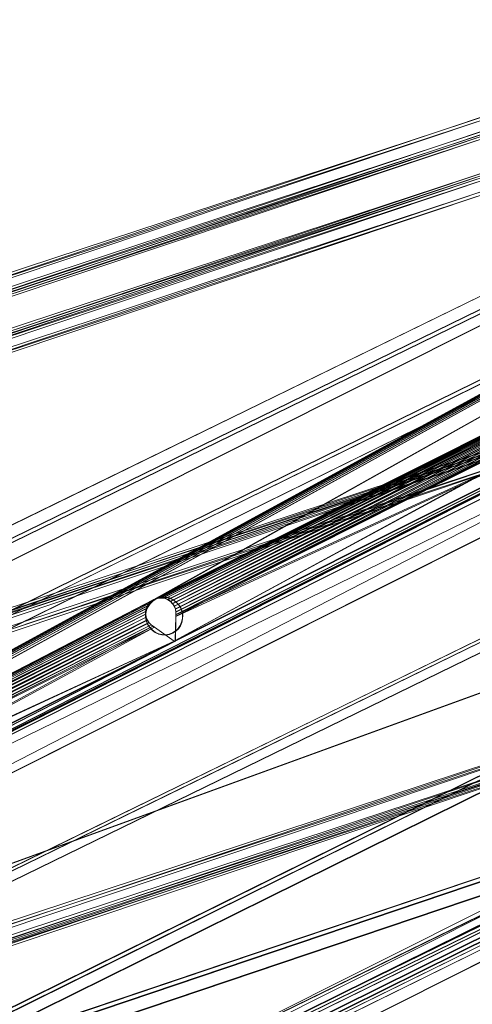
# Model space of a CAD drawing. Units: millimetres. Extents: x 203259 to 212850, y -15362 to -3098.
# Drawn here: x 207260 to 207379, y -8066 to -7807 of the extents above; entities that cross this region are included whole.
import ezdxf

# ---------------------------------------------------------------- set-up
doc = ezdxf.new("R2010")
doc.units = ezdxf.units.MM
for name, pattern in [('K5LT32776', [0]), ('K5LT32777', [0]), ('K5LT32781', [0]), ('K5LT32782', [0])]:
    doc.linetypes.add(name, pattern=pattern)
doc.layers.get('0').update_dxf_attribs({"true_color": 0x5890e1})
doc.layers.add('Горка приставная нерж_открытого типа_h1500', color=7, linetype='Continuous', true_color=0xd8d8d8)

# ---------------------------------------------------------------- blocks, each defined once
blk = doc.blocks.new('U19')
at = {"color": 41, "linetype": 'K5LT32776', "lineweight": 18, "true_color": 0xe4d699}
for p, q in [((206880.98, -8201.18), (207992.97, -7826.22)), ((207993.03, -7826.36), (206881.04, -8201.32)), ((206881.33, -8202.26), (207993.32, -7827.3)), ((207993.39, -7827.45), (206881.4, -8202.41)), ((206882.4, -8205.53), (207994.39, -7830.57)), ((207994.46, -7830.72), (206882.48, -8205.68))]:
    blk.add_line(p, q, dxfattribs=at)
blk = doc.blocks.new('U18')
blk.add_blockref('U19', (0, 0))
blk = doc.blocks.new('U27')
at = {"color": 41, "linetype": 'K5LT32776', "lineweight": 18, "true_color": 0xe4d699}
for p, q in [((206880.98, -8201.18), (207992.96, -7826.22)), ((207993.03, -7826.36), (206881.04, -8201.32)), ((206881.33, -8202.26), (207993.32, -7827.3)), ((207993.39, -7827.45), (206881.4, -8202.41)), ((206882.4, -8205.53), (207994.39, -7830.56)), ((207994.46, -7830.72), (206882.48, -8205.68))]:
    blk.add_line(p, q, dxfattribs=at)
blk = doc.blocks.new('U26')
blk.add_blockref('U27', (0, 0))
blk = doc.blocks.new('U93')
at = {"color": 41, "linetype": 'K5LT32776', "lineweight": 18, "true_color": 0xe4d699}
for p, q in [((206991.17, -8051.72), (207827.27, -7771.89)), ((207827.43, -7772.51), (206991.33, -8052.34)), ((206991.51, -8052.79), (207827.61, -7772.96)), ((207827.8, -7773.69), (206991.7, -8053.52)), ((206992.56, -8056.14), (207828.66, -7776.31)), ((207828.87, -7777.09), (206992.77, -8056.92))]:
    blk.add_line(p, q, dxfattribs=at)
blk = doc.blocks.new('U92')
blk.add_blockref('U93', (0, 0))
blk = doc.blocks.new('U105')
at = {"color": 41, "linetype": 'K5LT32776', "lineweight": 18, "true_color": 0xe4d699}
for p, q in [((207798.58, -7693.31), (206962.48, -7973.14)), ((206962.69, -7973.91), (207798.79, -7694.09)), ((207799.65, -7696.7), (206963.55, -7976.53)), ((206963.74, -7977.27), (207799.84, -7697.44)), ((207800.02, -7697.89), (206963.92, -7977.72)), ((206964.08, -7978.33), (207800.18, -7698.5))]:
    blk.add_line(p, q, dxfattribs=at)
blk = doc.blocks.new('U104')
blk.add_blockref('U105', (0, 0))
blk = doc.blocks.new('U107')
at = {"color": 41, "linetype": 'K5LT32776', "lineweight": 18, "true_color": 0xe4d699}
for p, q in [((206969.23, -7985.61), (207805.33, -7705.78)), ((207805.5, -7706.39), (206969.4, -7986.22)), ((206969.57, -7986.67), (207805.67, -7706.84)), ((207805.86, -7707.58), (206969.77, -7987.41)), ((206970.62, -7990.02), (207806.72, -7710.19)), ((207806.93, -7710.97), (206970.83, -7990.8)), ((207849.61, -7846.83), (207013.52, -8126.66)), ((207013.72, -8127.43), (207849.82, -7847.61)), ((207850.68, -7850.22), (207014.58, -8130.05)), ((207014.77, -8130.79), (207850.87, -7850.96)), ((207851.05, -7851.41), (207014.95, -8131.24)), ((207015.11, -8131.85), (207851.21, -7852.02))]:
    blk.add_line(p, q, dxfattribs=at)
blk = doc.blocks.new('U106')
blk.add_blockref('U107', (0, 0))
blk = doc.blocks.new('U113')
at = {"color": 41, "linetype": 'K5LT32776', "lineweight": 18, "true_color": 0xe4d699}
for p, q in [((207826.34, -7774.32), (206988.97, -8050.33)), ((206989.21, -8050.92), (207826.58, -7774.91)), ((207826.71, -7775.38), (206989.34, -8051.38)), ((206989.62, -8052.09), (207826.99, -7776.08)), ((207827.87, -7778.69), (206990.5, -8054.7)), ((206990.8, -8055.45), (207828.17, -7779.44))]:
    blk.add_line(p, q, dxfattribs=at)
blk = doc.blocks.new('U112')
blk.add_blockref('U113', (0, 0))
blk = doc.blocks.new('U125')
at = {"color": 41, "linetype": 'K5LT32776', "lineweight": 18, "true_color": 0xe4d699}
for p, q in [((206964.92, -7970.22), (207802.29, -7694.22)), ((207802.59, -7694.96), (206965.22, -7970.97)), ((206966.1, -7973.58), (207803.47, -7697.57)), ((207803.75, -7698.28), (206966.39, -7974.28)), ((206966.51, -7974.75), (207803.88, -7698.74)), ((207804.12, -7699.33), (206966.75, -7975.34))]:
    blk.add_line(p, q, dxfattribs=at)
blk = doc.blocks.new('U124')
blk.add_blockref('U125', (0, 0))
blk = doc.blocks.new('U127')
at = {"color": 41, "linetype": 'K5LT32776', "lineweight": 18, "true_color": 0xe4d699}
for p, q in [((207804.35, -7708.23), (206966.98, -7984.23)), ((206967.22, -7984.83), (207804.59, -7708.82)), ((207804.72, -7709.28), (206967.35, -7985.29)), ((206967.64, -7985.99), (207805, -7709.99)), ((207805.88, -7712.6), (206968.51, -7988.61)), ((206968.81, -7989.35), (207806.18, -7713.34)), ((207015.89, -8123.75), (207853.26, -7847.74)), ((207853.56, -7848.49), (207016.19, -8124.49)), ((207017.07, -8127.1), (207854.44, -7851.1)), ((207854.72, -7851.8), (207017.35, -8127.81)), ((207017.48, -8128.27), (207854.85, -7852.27)), ((207855.09, -7852.86), (207017.72, -8128.87))]:
    blk.add_line(p, q, dxfattribs=at)
blk = doc.blocks.new('U126')
blk.add_blockref('U127', (0, 0))
blk = doc.blocks.new('U149')
at = {"color": 41, "linetype": 'K5LT32776', "lineweight": 18, "true_color": 0xe4d699}
for p, q in [((207017.63, -8147.27), (207959.96, -7687.62)), ((207960.03, -7687.51), (207017.71, -8147.16)), ((207017.98, -8148.01), (207960.3, -7688.36)), ((207960.39, -7688.23), (207018.07, -8147.88)), ((207019.05, -8150.21), (207961.37, -7690.55)), ((207961.47, -7690.42), (207019.15, -8150.07)), ((207988.62, -7746.33), (207046.3, -8205.98)), ((207046.4, -8205.85), (207988.72, -7746.19)), ((207989.7, -7748.52), (207047.38, -8208.17)), ((207047.47, -8208.04), (207989.79, -7748.39)), ((207990.06, -7749.24), (207047.74, -8208.89)), ((207047.81, -8208.78), (207990.14, -7749.13))]:
    blk.add_line(p, q, dxfattribs=at)
blk = doc.blocks.new('U148')
blk.add_blockref('U149', (0, 0))
blk = doc.blocks.new('U159')
at = {"color": 41, "linetype": 'K5LT32776', "lineweight": 18, "true_color": 0xe4d699}
for p, q in [((206873.26, -8127.84), (208012.22, -7571.89)), ((208012.63, -7571.63), (206873.67, -8127.58)), ((206874.67, -8130.61), (208013.63, -7574.66)), ((208014.02, -7574.42), (206875.06, -8130.36)), ((206875.17, -8131.52), (208014.13, -7575.57)), ((208014.46, -7575.36), (206875.5, -8131.31))]:
    blk.add_line(p, q, dxfattribs=at)
blk = doc.blocks.new('U158')
blk.add_blockref('U159', (0, 0))
blk = doc.blocks.new('U161')
at = {"color": 41, "linetype": 'K5LT32776', "lineweight": 18, "true_color": 0xe4d699}
for p, q in [((206882.04, -8146.98), (208018.99, -7588.48)), ((208018.98, -7588.52), (206882.04, -8147.02)), ((208019.45, -7589.45), (206882.5, -8147.96)), ((206882.51, -8147.91), (208019.45, -7589.4)), ((206883.91, -8150.68), (208020.86, -7592.18)), ((208020.86, -7592.23), (206883.91, -8150.74)), ((208077.8, -7704.77), (206940.85, -8263.28)), ((206940.85, -8263.33), (208077.79, -7704.83)), ((206942.25, -8266.11), (208079.2, -7707.6)), ((208079.2, -7707.55), (206942.26, -8266.06)), ((208079.67, -7708.49), (206942.72, -8266.99)), ((206942.72, -8267.03), (208079.67, -7708.53))]:
    blk.add_line(p, q, dxfattribs=at)
blk = doc.blocks.new('U160')
blk.add_blockref('U161', (0, 0))
blk = doc.blocks.new('U167')
at = {"color": 41, "linetype": 'K5LT32776', "lineweight": 18, "true_color": 0xe4d699}
for p, q in [((207032.79, -8178), (207972.62, -7713.26)), ((207972.7, -7713.37), (207032.87, -8178.11)), ((207033.23, -8178.9), (207973.06, -7714.16)), ((207973.14, -7714.28), (207033.31, -8179.02)), ((207034.55, -8181.62), (207974.38, -7716.88)), ((207974.46, -7717.01), (207034.63, -8181.75)), ((207987.95, -7744.9), (207048.12, -8209.64)), ((207048.2, -8209.76), (207988.03, -7745.02)), ((207989.27, -7747.62), (207049.44, -8212.36)), ((207049.52, -8212.48), (207989.35, -7747.74)), ((207989.71, -7748.54), (207049.88, -8213.28)), ((207049.96, -8213.39), (207989.79, -7748.65))]:
    blk.add_line(p, q, dxfattribs=at)
blk = doc.blocks.new('U166')
blk.add_blockref('U167', (0, 0))
blk = doc.blocks.new('U525')
at = {"color": 136, "linetype": 'K5LT32777', "lineweight": 18, "true_color": 0x068771}
for p, q in [((207293.45, -7961.51), (207293.08, -7962.39)), ((207293.99, -7960.72), (207293.45, -7961.51)), ((207293.52, -7961.61), (207293.45, -7961.51)), ((207294.06, -7960.82), (207293.52, -7961.61)), ((207294.67, -7960.06), (207293.99, -7960.72)), ((207294.06, -7960.82), (207293.99, -7960.72)), ((207294.74, -7960.16), (207294.06, -7960.82)), ((207295.47, -7959.56), (207294.67, -7960.06)), ((207294.74, -7960.16), (207294.67, -7960.06)), ((207295.54, -7959.65), (207294.74, -7960.16)), ((207296.36, -7959.22), (207295.47, -7959.56)), ((207295.54, -7959.65), (207295.47, -7959.56)), ((207296.42, -7959.31), (207295.54, -7959.65)), ((207297.3, -7959.07), (207296.36, -7959.22)), ((207296.42, -7959.31), (207296.36, -7959.22)), ((207297.36, -7959.16), (207296.42, -7959.31)), ((207297.36, -7959.16), (207297.3, -7959.07)), ((207298.25, -7959.11), (207297.3, -7959.07)), ((207298.31, -7959.2), (207297.36, -7959.16)), ((207298.31, -7959.2), (207298.25, -7959.11)), ((207299.18, -7959.33), (207298.25, -7959.11)), ((207299.25, -7959.43), (207298.31, -7959.2)), ((207299.25, -7959.43), (207299.18, -7959.33)), ((207300.06, -7959.74), (207299.18, -7959.33)), ((207300.12, -7959.84), (207299.25, -7959.43)), ((207300.12, -7959.84), (207300.06, -7959.74)), ((207300.84, -7960.31), (207300.06, -7959.74)), ((207300.91, -7960.41), (207300.12, -7959.84)), ((207300.91, -7960.41), (207300.84, -7960.31)), ((207301.51, -7961.03), (207300.84, -7960.31)), ((207301.58, -7961.12), (207300.91, -7960.41)), ((207301.58, -7961.12), (207301.51, -7961.03)), ((207302.03, -7961.86), (207301.51, -7961.03)), ((207302.1, -7961.95), (207301.58, -7961.12)), ((207292.88, -7963.34), (207292.87, -7964.31)), ((207293.08, -7962.39), (207292.88, -7963.34)), ((207292.94, -7963.44), (207292.88, -7963.34)), ((207292.94, -7963.44), (207292.93, -7964.41)), ((207293.14, -7962.49), (207292.94, -7963.44)), ((207293.14, -7962.49), (207293.08, -7962.39)), ((207293.52, -7961.61), (207293.14, -7962.49)), ((207302.1, -7961.95), (207302.03, -7961.86)), ((207302.38, -7962.77), (207302.03, -7961.86)), ((207302.45, -7962.87), (207302.1, -7961.95)), ((207302.45, -7962.87), (207302.38, -7962.77)), ((207302.56, -7963.73), (207302.38, -7962.77)), ((207302.62, -7963.83), (207302.45, -7962.87)), ((207302.55, -7964.71), (207302.56, -7963.73)), ((207302.62, -7963.83), (207302.56, -7963.73)), ((207302.61, -7964.8), (207302.62, -7963.83)), ((207292.93, -7964.41), (207292.87, -7964.31)), ((207292.87, -7964.31), (207293.04, -7965.28)), ((207292.93, -7964.41), (207293.11, -7965.37)), ((207293.11, -7965.37), (207293.04, -7965.28)), ((207293.4, -7966.19), (207293.04, -7965.28)), ((207293.46, -7966.28), (207293.11, -7965.37)), ((207293.4, -7966.19), (207293.92, -7967.02)), ((207293.46, -7966.28), (207293.4, -7966.19)), ((207293.46, -7966.28), (207293.98, -7967.11)), ((207301.44, -7967.32), (207301.97, -7966.54)), ((207301.5, -7967.42), (207302.04, -7966.63)), ((207301.97, -7966.54), (207302.35, -7965.65)), ((207302.04, -7966.63), (207301.97, -7966.54)), ((207302.04, -7966.63), (207302.42, -7965.75)), ((207302.35, -7965.65), (207302.55, -7964.71)), ((207302.42, -7965.75), (207302.35, -7965.65)), ((207302.42, -7965.75), (207302.61, -7964.8)), ((207302.61, -7964.8), (207302.55, -7964.71)), ((207293.98, -7967.11), (207293.92, -7967.02)), ((207293.92, -7967.02), (207294.58, -7967.73)), ((207293.98, -7967.11), (207294.65, -7967.83)), ((207294.65, -7967.83), (207294.58, -7967.73)), ((207294.58, -7967.73), (207295.37, -7968.31)), ((207294.65, -7967.83), (207295.43, -7968.4)), ((207295.43, -7968.4), (207295.37, -7968.31)), ((207295.37, -7968.31), (207296.24, -7968.71)), ((207295.43, -7968.4), (207296.31, -7968.81)), ((207296.31, -7968.81), (207296.24, -7968.71)), ((207296.24, -7968.71), (207297.18, -7968.94)), ((207296.31, -7968.81), (207297.24, -7969.04)), ((207297.24, -7969.04), (207297.18, -7968.94)), ((207297.18, -7968.94), (207298.13, -7968.98)), ((207297.24, -7969.04), (207298.2, -7969.08)), ((207298.13, -7968.98), (207299.07, -7968.83)), ((207298.2, -7969.08), (207298.13, -7968.98)), ((207298.2, -7969.08), (207299.13, -7968.92)), ((207299.07, -7968.83), (207299.95, -7968.49)), ((207299.13, -7968.92), (207299.07, -7968.83)), ((207299.13, -7968.92), (207300.02, -7968.59)), ((207299.95, -7968.49), (207300.75, -7967.98)), ((207300.02, -7968.59), (207299.95, -7968.49)), ((207300.02, -7968.59), (207300.82, -7968.08)), ((207300.75, -7967.98), (207301.44, -7967.32)), ((207300.82, -7968.08), (207300.75, -7967.98)), ((207300.82, -7968.08), (207301.5, -7967.42)), ((207301.5, -7967.42), (207301.44, -7967.32))]:
    blk.add_line(p, q, dxfattribs=at)
blk = doc.blocks.new('U524')
blk.add_blockref('U525', (0, 0))
blk = doc.blocks.new('U544')
at = {"layer": 'Горка приставная нерж_открытого типа_h1500', "color": 53, "linetype": 'K5LT32782', "lineweight": 18, "true_color": 0xc6e157}
for p, q in [((207605.45, -7930.59), (207286.48, -8090.36)), ((207412.69, -8025.61), (207285.88, -8089.12))]:
    blk.add_line(p, q, dxfattribs=at)
blk = doc.blocks.new('U547')
at = {"layer": 'Горка приставная нерж_открытого типа_h1500', "color": 254, "linetype": 'K5LT32781', "lineweight": 18, "true_color": 0xd8d8d8}
for p, q in [((207106.55, -8025.14), (207784.06, -7685.79)), ((207106.55, -8025.14), (207784.06, -7685.79)), ((207784.09, -7685.84), (207106.55, -8025.14)), ((207784.09, -7685.84), (207106.58, -8025.19)), ((207784.09, -7685.84), (207106.58, -8025.19)), ((207784.06, -7685.79), (207133.19, -8040.78)), ((207784.09, -7685.84), (207133.22, -8040.83)), ((207784.06, -7685.79), (207133.94, -8040.49)), ((207784.09, -7685.84), (207133.97, -8040.54)), ((207784.06, -7685.79), (207134.7, -8040.36)), ((207784.09, -7685.84), (207134.73, -8040.4)), ((207784.06, -7685.79), (207135.44, -8040.37)), ((207784.09, -7685.84), (207135.47, -8040.42)), ((207784.06, -7685.79), (207136.14, -8040.51)), ((207784.09, -7685.84), (207136.17, -8040.56)), ((207784.06, -7685.79), (207136.86, -8040.81)), ((207784.09, -7685.84), (207136.89, -8040.85)), ((207137.53, -8041.25), (207784.06, -7685.79)), ((207784.09, -7685.84), (207137.56, -8041.3)), ((207784.06, -7685.79), (207295.05, -7959.72)), ((207784.09, -7685.84), (207295.08, -7959.76)), ((207784.06, -7685.79), (207295.8, -7959.43)), ((207080.97, -8083.55), (207846.16, -7700.29)), ((207084.3, -8092.03), (207846.16, -7700.29)), ((207846.19, -7700.34), (207081, -8083.6)), ((207084.3, -8092.03), (207850.95, -7708.03)), ((207850.98, -7708.08), (207081, -8083.6)), ((207850.98, -7708.08), (207084.33, -8092.08)), ((207080.97, -8083.55), (207785.89, -7727.46)), ((207080.97, -8083.55), (207786.11, -7727.47)), ((207080.97, -8083.55), (207785.92, -7727.48)), ((207080.97, -8083.55), (207786.08, -7727.49)), ((207080.97, -8083.55), (207785.95, -7727.49)), ((207080.97, -8083.55), (207786.03, -7727.5)), ((207080.97, -8083.55), (207786, -7727.5)), ((207081, -8083.6), (207785.92, -7727.51)), ((207081, -8083.6), (207786.14, -7727.52)), ((207081, -8083.6), (207786.11, -7727.53)), ((207081, -8083.6), (207785.95, -7727.53)), ((207081, -8083.6), (207786.06, -7727.54)), ((207081, -8083.6), (207786.03, -7727.54)), ((207081, -8083.6), (207785.98, -7727.54)), ((207084.3, -8092.03), (207895.59, -7797.16)), ((207895.62, -7797.2), (207084.33, -8092.08)), ((207128.92, -8181.16), (207895.59, -7797.16)), ((207128.92, -8181.16), (207895.59, -7797.16)), ((207128.92, -8181.16), (207895.62, -7797.2)), ((207895.62, -7797.2), (207128.95, -8181.2)), ((207128.95, -8181.2), (207895.62, -7797.2)), ((207080.97, -8083.55), (207624.27, -7808.53)), ((207080.97, -8083.55), (207624.23, -7808.55)), ((207081, -8083.6), (207624.3, -7808.58)), ((207081, -8083.6), (207624.27, -7808.6)), ((207456.92, -7878.7), (207295.08, -7959.76)), ((207295.8, -7959.43), (207456.89, -7878.65)), ((207456.92, -7878.7), (207295.83, -7959.47)), ((207295.8, -7959.43), (207456.2, -7879.1)), ((207456.23, -7879.14), (207295.83, -7959.47)), ((207296.55, -7959.29), (207456.2, -7879.1)), ((207296.55, -7959.29), (207455.61, -7879.68)), ((207456.23, -7879.14), (207296.58, -7959.34)), ((207455.64, -7879.72), (207296.58, -7959.34)), ((207297.28, -7959.31), (207455.61, -7879.68)), ((207297.28, -7959.31), (207455.17, -7880.35)), ((207455.64, -7879.72), (207297.31, -7959.35)), ((207455.2, -7880.39), (207297.31, -7959.35)), ((207298, -7959.45), (207455.17, -7880.35)), ((207298, -7959.45), (207454.88, -7881.06)), ((207455.2, -7880.39), (207298.03, -7959.5)), ((207454.91, -7881.11), (207298.03, -7959.5)), ((207298.7, -7959.74), (207454.88, -7881.06)), ((207454.91, -7881.11), (207298.73, -7959.79)), ((207298.7, -7959.74), (207454.73, -7881.78)), ((207454.77, -7881.82), (207298.73, -7959.79)), ((207299.38, -7960.19), (207454.73, -7881.78)), ((207299.38, -7960.19), (207454.72, -7882.51)), ((207454.77, -7881.82), (207299.41, -7960.23)), ((207454.75, -7882.55), (207299.41, -7960.23)), ((207299.95, -7960.77), (207454.72, -7882.51)), ((207299.95, -7960.77), (207454.86, -7883.27)), ((207454.75, -7882.55), (207299.98, -7960.82)), ((207454.89, -7883.31), (207299.98, -7960.82)), ((207300.41, -7961.46), (207454.86, -7883.27)), ((207454.89, -7883.31), (207300.44, -7961.5)), ((207300.41, -7961.46), (207455.14, -7884.02)), ((207300.44, -7961.5), (207455.17, -7884.06)), ((207456.67, -7885.64), (207300.67, -7970.5)), ((207457.03, -7885.88), (207300.67, -7970.5)), ((207455.14, -7884.02), (207300.69, -7962.21)), ((207455.59, -7884.71), (207300.69, -7962.21)), ((207300.72, -7962.25), (207455.17, -7884.06)), ((207300.72, -7962.25), (207455.62, -7884.75)), ((207456.67, -7885.64), (207300.78, -7964.14)), ((207456.17, -7885.29), (207300.81, -7963.7)), ((207456.67, -7885.64), (207300.81, -7963.7)), ((207455.59, -7884.71), (207300.83, -7962.97)), ((207456.17, -7885.29), (207300.83, -7962.97)), ((207300.84, -7963.74), (207456.2, -7885.33)), ((207300.84, -7963.74), (207456.7, -7885.68)), ((207300.84, -7963.74), (207457.06, -7885.93)), ((207300.86, -7963.02), (207455.62, -7884.75)), ((207300.86, -7963.02), (207456.2, -7885.33)), ((207080.97, -8083.55), (207462.42, -7889.6)), ((207080.97, -8083.55), (207462.39, -7889.62)), ((207081, -8083.6), (207462.45, -7889.64)), ((207081, -8083.6), (207462.42, -7889.66)), ((207462.39, -7889.62), (207300.58, -7970.66)), ((207462.39, -7889.62), (207300.61, -7970.64)), ((207462.34, -7889.63), (207300.61, -7970.64)), ((207300.61, -7970.71), (207462.42, -7889.66)), ((207462.31, -7889.63), (207300.62, -7970.61)), ((207462.34, -7889.63), (207300.62, -7970.61)), ((207300.64, -7970.69), (207462.42, -7889.66)), ((207300.64, -7970.69), (207462.38, -7889.67)), ((207462.23, -7889.61), (207300.66, -7970.54)), ((207462.27, -7889.62), (207300.66, -7970.54)), ((207462.27, -7889.62), (207300.66, -7970.58)), ((207462.31, -7889.63), (207300.66, -7970.58)), ((207300.66, -7970.66), (207462.34, -7889.67)), ((207300.66, -7970.66), (207462.38, -7889.67)), ((207462.2, -7889.59), (207300.67, -7970.5)), ((207462.2, -7889.59), (207300.67, -7970.5)), ((207462.23, -7889.61), (207300.67, -7970.5)), ((207300.69, -7970.58), (207462.27, -7889.66)), ((207300.69, -7970.58), (207462.3, -7889.67)), ((207300.69, -7970.62), (207462.3, -7889.67)), ((207300.69, -7970.62), (207462.34, -7889.67)), ((207300.7, -7970.54), (207462.23, -7889.64)), ((207300.7, -7970.55), (207462.23, -7889.64)), ((207300.7, -7970.55), (207462.27, -7889.66)), ((207300.81, -7964.19), (207462.23, -7889.64)), ((207300.84, -7963.74), (207462.23, -7889.64)), ((207137.53, -8041.25), (207295.05, -7959.72)), ((207137.53, -8041.25), (207294.34, -7960.16)), ((207137.53, -8041.25), (207293.77, -7960.74)), ((207137.53, -8041.25), (207293.33, -7961.41)), ((207137.56, -8041.3), (207295.08, -7959.76)), ((207137.56, -8041.3), (207294.38, -7960.21)), ((207137.56, -8041.3), (207293.8, -7960.79)), ((207137.56, -8041.3), (207293.36, -7961.46)), ((207293.03, -7962.13), (207293.33, -7961.41)), ((207293.03, -7962.13), (207293.33, -7961.41)), ((207293.03, -7962.13), (207293.36, -7961.46)), ((207293.06, -7962.17), (207293.36, -7961.46)), ((207293.06, -7962.17), (207293.36, -7961.46)), ((207293.33, -7961.41), (207293.77, -7960.74)), ((207293.33, -7961.41), (207293.77, -7960.74)), ((207293.33, -7961.41), (207293.8, -7960.79)), ((207293.33, -7961.41), (207293.36, -7961.46)), ((207293.36, -7961.46), (207293.8, -7960.79)), ((207293.36, -7961.46), (207293.8, -7960.79)), ((207293.77, -7960.74), (207294.34, -7960.16)), ((207293.77, -7960.74), (207294.34, -7960.16)), ((207293.77, -7960.74), (207293.8, -7960.79)), ((207294.34, -7960.16), (207293.8, -7960.79)), ((207293.8, -7960.79), (207294.38, -7960.21)), ((207293.8, -7960.79), (207294.38, -7960.21)), ((207294.34, -7960.16), (207295.05, -7959.72)), ((207294.34, -7960.16), (207295.05, -7959.72)), ((207294.34, -7960.16), (207295.08, -7959.76)), ((207294.34, -7960.16), (207294.38, -7960.21)), ((207294.38, -7960.21), (207295.08, -7959.76)), ((207294.38, -7960.21), (207295.08, -7959.76)), ((207295.8, -7959.43), (207295.05, -7959.72)), ((207295.05, -7959.72), (207295.8, -7959.43)), ((207295.05, -7959.72), (207295.83, -7959.47)), ((207295.05, -7959.72), (207295.08, -7959.76)), ((207295.83, -7959.47), (207295.08, -7959.76)), ((207295.08, -7959.76), (207295.83, -7959.47)), ((207296.55, -7959.29), (207295.8, -7959.43)), ((207296.55, -7959.29), (207295.8, -7959.43)), ((207296.58, -7959.34), (207295.8, -7959.43)), ((207295.8, -7959.43), (207295.83, -7959.47)), ((207296.58, -7959.34), (207295.83, -7959.47)), ((207296.58, -7959.34), (207295.83, -7959.47)), ((207297.28, -7959.31), (207296.55, -7959.29)), ((207296.55, -7959.29), (207296.58, -7959.34)), ((207296.55, -7959.29), (207297.31, -7959.35)), ((207296.55, -7959.29), (207297.28, -7959.31)), ((207297.31, -7959.35), (207296.58, -7959.34)), ((207297.31, -7959.35), (207296.58, -7959.34)), ((207298, -7959.45), (207297.28, -7959.31)), ((207298.03, -7959.5), (207297.28, -7959.31)), ((207298, -7959.45), (207297.28, -7959.31)), ((207297.31, -7959.35), (207297.28, -7959.31)), ((207298.03, -7959.5), (207297.31, -7959.35)), ((207298.03, -7959.5), (207297.31, -7959.35)), ((207298.7, -7959.74), (207298, -7959.45)), ((207298.03, -7959.5), (207298, -7959.45)), ((207298.7, -7959.74), (207298, -7959.45)), ((207298.73, -7959.79), (207298.03, -7959.5)), ((207298.03, -7959.5), (207298.7, -7959.74)), ((207298.73, -7959.79), (207298.03, -7959.5)), ((207299.38, -7960.19), (207298.7, -7959.74)), ((207299.41, -7960.23), (207298.7, -7959.74)), ((207299.38, -7960.19), (207298.7, -7959.74)), ((207298.73, -7959.79), (207298.7, -7959.74)), ((207299.41, -7960.23), (207298.73, -7959.79)), ((207299.41, -7960.23), (207298.73, -7959.79)), ((207299.95, -7960.77), (207299.38, -7960.19)), ((207299.41, -7960.23), (207299.38, -7960.19)), ((207299.95, -7960.77), (207299.38, -7960.19)), ((207299.98, -7960.82), (207299.41, -7960.23)), ((207299.41, -7960.23), (207299.95, -7960.77)), ((207299.98, -7960.82), (207299.41, -7960.23)), ((207300.41, -7961.46), (207299.95, -7960.77)), ((207300.44, -7961.5), (207299.95, -7960.77)), ((207300.41, -7961.46), (207299.95, -7960.77)), ((207299.98, -7960.82), (207299.95, -7960.77)), ((207300.44, -7961.5), (207299.98, -7960.82)), ((207300.44, -7961.5), (207299.98, -7960.82)), ((207300.41, -7961.46), (207300.69, -7962.21)), ((207300.72, -7962.25), (207300.41, -7961.46)), ((207300.69, -7962.21), (207300.41, -7961.46)), ((207300.44, -7961.5), (207300.41, -7961.46)), ((207300.72, -7962.25), (207300.44, -7961.5)), ((207300.72, -7962.25), (207300.44, -7961.5)), ((207137.53, -8041.25), (207293.03, -7962.13)), ((207137.53, -8041.25), (207292.89, -7962.84)), ((207137.53, -8041.25), (207292.88, -7963.57)), ((207137.56, -8041.3), (207293.06, -7962.17)), ((207137.56, -8041.3), (207292.92, -7962.89)), ((207292.91, -7963.62), (207137.56, -8041.3)), ((207138.11, -8041.83), (207292.88, -7963.57)), ((207292.91, -7963.62), (207138.14, -8041.88)), ((207292.88, -7963.57), (207292.89, -7962.84)), ((207292.88, -7963.57), (207292.89, -7962.84)), ((207293, -7964.33), (207292.88, -7963.57)), ((207292.88, -7963.57), (207292.91, -7963.62)), ((207293, -7964.33), (207292.88, -7963.57)), ((207292.89, -7962.84), (207293.03, -7962.13)), ((207292.89, -7962.84), (207293.03, -7962.13)), ((207292.89, -7962.84), (207293.06, -7962.17)), ((207292.89, -7962.84), (207292.91, -7963.62)), ((207292.89, -7962.84), (207292.92, -7962.89)), ((207292.91, -7963.62), (207292.92, -7962.89)), ((207292.91, -7963.62), (207292.92, -7962.89)), ((207293.03, -7964.38), (207292.91, -7963.62)), ((207293, -7964.33), (207292.91, -7963.62)), ((207293.03, -7964.38), (207292.91, -7963.62)), ((207292.92, -7962.89), (207293.06, -7962.17)), ((207292.92, -7962.89), (207293.06, -7962.17)), ((207293.03, -7962.13), (207293.06, -7962.17)), ((207300.69, -7962.21), (207300.83, -7962.97)), ((207300.72, -7962.25), (207300.69, -7962.21)), ((207300.83, -7962.97), (207300.69, -7962.21)), ((207300.72, -7962.25), (207300.86, -7963.02)), ((207300.72, -7962.25), (207300.83, -7962.97)), ((207300.86, -7963.02), (207300.72, -7962.25)), ((207300.81, -7963.7), (207300.78, -7964.14)), ((207300.78, -7964.14), (207300.81, -7963.7)), ((207300.83, -7962.97), (207300.81, -7963.7)), ((207300.81, -7963.7), (207300.83, -7962.97)), ((207300.86, -7963.02), (207300.81, -7963.7)), ((207300.84, -7963.74), (207300.81, -7963.7)), ((207300.81, -7964.19), (207300.81, -7963.7)), ((207300.81, -7963.7), (207300.84, -7963.74)), ((207300.84, -7963.74), (207300.81, -7964.19)), ((207300.81, -7964.19), (207300.84, -7963.74)), ((207300.86, -7963.02), (207300.83, -7962.97)), ((207300.86, -7963.02), (207300.84, -7963.74)), ((207300.86, -7963.02), (207300.84, -7963.74)), ((207138.11, -8041.83), (207293, -7964.33)), ((207293.03, -7964.38), (207138.14, -8041.88)), ((207138.56, -8042.52), (207293, -7964.33)), ((207293.3, -7965.08), (207138.56, -8042.52)), ((207293.03, -7964.38), (207138.59, -8042.57)), ((207138.59, -8042.57), (207293.33, -7965.13)), ((207294.81, -7966.7), (207138.83, -8051.56)), ((207293.3, -7965.08), (207138.84, -8043.27)), ((207293.75, -7965.77), (207138.84, -8043.27)), ((207138.88, -8043.32), (207293.33, -7965.13)), ((207138.88, -8043.32), (207293.78, -7965.82)), ((207294.81, -7966.7), (207138.94, -8045.21)), ((207294.33, -7966.35), (207138.97, -8044.76)), ((207294.81, -7966.7), (207138.97, -8044.76)), ((207293.75, -7965.77), (207138.98, -8044.04)), ((207294.33, -7966.35), (207138.98, -8044.04)), ((207139, -8044.81), (207294.36, -7966.4)), ((207139.02, -8044.08), (207293.78, -7965.82)), ((207139.02, -8044.08), (207294.36, -7966.4)), ((207293.3, -7965.08), (207293, -7964.33)), ((207293, -7964.33), (207293.03, -7964.38)), ((207293.3, -7965.08), (207293, -7964.33)), ((207293.03, -7964.38), (207293.33, -7965.13)), ((207293.3, -7965.08), (207293.03, -7964.38)), ((207293.33, -7965.13), (207293.03, -7964.38)), ((207293.3, -7965.08), (207293.75, -7965.77)), ((207293.3, -7965.08), (207293.78, -7965.82)), ((207293.75, -7965.77), (207293.3, -7965.08)), ((207293.3, -7965.08), (207293.33, -7965.13)), ((207293.33, -7965.13), (207293.78, -7965.82)), ((207293.78, -7965.82), (207293.33, -7965.13)), ((207293.75, -7965.77), (207294.33, -7966.35)), ((207293.75, -7965.77), (207294.36, -7966.4)), ((207294.33, -7966.35), (207293.75, -7965.77)), ((207293.75, -7965.77), (207293.78, -7965.82)), ((207293.78, -7965.82), (207294.36, -7966.4)), ((207294.36, -7966.4), (207293.78, -7965.82)), ((207294.33, -7966.35), (207294.81, -7966.7)), ((207294.33, -7966.35), (207294.36, -7966.4)), ((207294.81, -7966.7), (207294.33, -7966.35)), ((207294.36, -7966.4), (207294.84, -7966.75)), ((207294.81, -7966.7), (207294.36, -7966.4)), ((207294.84, -7966.75), (207294.36, -7966.4)), ((207294.81, -7966.7), (207295.19, -7966.95)), ((207295.22, -7966.99), (207294.81, -7966.7)), ((207294.84, -7966.75), (207294.81, -7966.7)), ((207294.81, -7966.7), (207295.19, -7966.95)), ((207294.81, -7966.7), (207294.84, -7966.75)), ((207300.78, -7964.14), (207300.67, -7970.5)), ((207300.67, -7970.5), (207300.78, -7964.14)), ((207300.81, -7964.19), (207300.67, -7970.5)), ((207300.81, -7964.19), (207300.7, -7970.54)), ((207300.81, -7964.19), (207300.7, -7970.54)), ((207300.81, -7964.19), (207300.78, -7964.14)), ((207300.81, -7964.19), (207300.78, -7964.14)), ((207295.19, -7966.95), (207138.83, -8051.56)), ((207139, -8044.81), (207294.84, -7966.75)), ((207139, -8044.81), (207295.22, -7966.99)), ((207294.84, -7966.75), (207295.22, -7966.99)), ((207295.22, -7966.99), (207294.84, -7966.75)), ((207295.19, -7966.95), (207300.34, -7970.66)), ((207300.38, -7970.7), (207295.19, -7966.95)), ((207295.22, -7966.99), (207295.19, -7966.95)), ((207295.19, -7966.95), (207300.34, -7970.66)), ((207295.22, -7966.99), (207295.19, -7966.95)), ((207295.22, -7966.99), (207300.38, -7970.7)), ((207300.38, -7970.7), (207295.22, -7966.99)), ((207080.97, -8083.55), (207300.58, -7970.66)), ((207080.97, -8083.55), (207300.53, -7970.68)), ((207081, -8083.6), (207300.61, -7970.71)), ((207081, -8083.6), (207300.56, -7970.73)), ((207138.72, -8051.73), (207300.53, -7970.68)), ((207300.53, -7970.68), (207138.75, -8051.71)), ((207300.5, -7970.69), (207138.75, -8051.71)), ((207138.75, -8051.77), (207300.56, -7970.73)), ((207300.45, -7970.69), (207138.78, -8051.68)), ((207300.5, -7970.69), (207138.78, -8051.68)), ((207138.78, -8051.75), (207300.56, -7970.73)), ((207138.78, -8051.75), (207300.53, -7970.74)), ((207300.42, -7970.69), (207138.8, -8051.64)), ((207300.45, -7970.69), (207138.8, -8051.64)), ((207300.39, -7970.67), (207138.81, -8051.6)), ((207300.42, -7970.69), (207138.81, -8051.6)), ((207138.81, -8051.72), (207300.48, -7970.74)), ((207138.81, -8051.72), (207300.53, -7970.74)), ((207300.34, -7970.66), (207138.83, -8051.56)), ((207300.34, -7970.66), (207138.83, -8051.57)), ((207300.39, -7970.67), (207138.83, -8051.57)), ((207138.83, -8051.69), (207300.45, -7970.73)), ((207138.83, -8051.69), (207300.48, -7970.74)), ((207138.84, -8051.65), (207300.42, -7970.72)), ((207138.84, -8051.65), (207300.45, -7970.73)), ((207138.86, -8051.61), (207300.38, -7970.7)), ((207138.86, -8051.61), (207300.38, -7970.7)), ((207138.86, -8051.61), (207300.42, -7970.72)), ((207138.97, -8045.25), (207300.38, -7970.7)), ((207139, -8044.81), (207300.38, -7970.7)), ((207300.34, -7970.66), (207300.39, -7970.67)), ((207300.38, -7970.7), (207300.34, -7970.66)), ((207300.42, -7970.72), (207300.34, -7970.66)), ((207300.38, -7970.7), (207300.34, -7970.66)), ((207300.34, -7970.66), (207300.39, -7970.67)), ((207300.38, -7970.7), (207300.42, -7970.72)), ((207300.42, -7970.72), (207300.38, -7970.7)), ((207300.39, -7970.67), (207300.42, -7970.69)), ((207300.42, -7970.72), (207300.39, -7970.67)), ((207300.45, -7970.73), (207300.39, -7970.67)), ((207300.39, -7970.67), (207300.42, -7970.69)), ((207300.42, -7970.69), (207300.45, -7970.69)), ((207300.45, -7970.73), (207300.42, -7970.69)), ((207300.48, -7970.74), (207300.42, -7970.69)), ((207300.42, -7970.69), (207300.45, -7970.69)), ((207300.42, -7970.72), (207300.45, -7970.73)), ((207300.42, -7970.72), (207300.45, -7970.73)), ((207300.45, -7970.69), (207300.5, -7970.69)), ((207300.48, -7970.74), (207300.45, -7970.69)), ((207300.53, -7970.74), (207300.45, -7970.69)), ((207300.45, -7970.69), (207300.5, -7970.69)), ((207300.45, -7970.73), (207300.48, -7970.74)), ((207300.45, -7970.73), (207300.48, -7970.74)), ((207300.48, -7970.74), (207300.53, -7970.74)), ((207300.48, -7970.74), (207300.53, -7970.74)), ((207300.5, -7970.69), (207300.53, -7970.68)), ((207300.5, -7970.69), (207300.53, -7970.68)), ((207300.53, -7970.74), (207300.5, -7970.69)), ((207300.56, -7970.73), (207300.5, -7970.69)), ((207300.53, -7970.68), (207300.58, -7970.66)), ((207300.53, -7970.68), (207300.58, -7970.66)), ((207300.56, -7970.73), (207300.53, -7970.68)), ((207300.61, -7970.71), (207300.53, -7970.68)), ((207300.53, -7970.74), (207300.56, -7970.73)), ((207300.53, -7970.74), (207300.56, -7970.73)), ((207300.61, -7970.71), (207300.56, -7970.73)), ((207300.56, -7970.73), (207300.61, -7970.71)), ((207300.61, -7970.64), (207300.58, -7970.66)), ((207300.58, -7970.66), (207300.61, -7970.64)), ((207300.61, -7970.71), (207300.58, -7970.66)), ((207300.64, -7970.69), (207300.58, -7970.66)), ((207300.62, -7970.61), (207300.61, -7970.64)), ((207300.61, -7970.64), (207300.62, -7970.61)), ((207300.64, -7970.69), (207300.61, -7970.64)), ((207300.66, -7970.66), (207300.61, -7970.64)), ((207300.64, -7970.69), (207300.61, -7970.71)), ((207300.61, -7970.71), (207300.64, -7970.69)), ((207300.66, -7970.58), (207300.62, -7970.61)), ((207300.62, -7970.61), (207300.66, -7970.58)), ((207300.66, -7970.66), (207300.62, -7970.61)), ((207300.69, -7970.62), (207300.62, -7970.61)), ((207300.66, -7970.66), (207300.64, -7970.69)), ((207300.64, -7970.69), (207300.66, -7970.66)), ((207300.67, -7970.5), (207300.66, -7970.54)), ((207300.67, -7970.5), (207300.66, -7970.54)), ((207300.66, -7970.54), (207300.66, -7970.58)), ((207300.69, -7970.58), (207300.66, -7970.54)), ((207300.66, -7970.58), (207300.66, -7970.54)), ((207300.7, -7970.55), (207300.66, -7970.54)), ((207300.69, -7970.62), (207300.66, -7970.58)), ((207300.69, -7970.58), (207300.66, -7970.58)), ((207300.69, -7970.62), (207300.66, -7970.66)), ((207300.66, -7970.66), (207300.69, -7970.62)), ((207300.67, -7970.5), (207300.67, -7970.5)), ((207300.7, -7970.54), (207300.67, -7970.5)), ((207300.67, -7970.5), (207300.7, -7970.54)), ((207300.67, -7970.5), (207300.67, -7970.5)), ((207300.67, -7970.5), (207300.7, -7970.54)), ((207300.67, -7970.5), (207300.7, -7970.55)), ((207300.7, -7970.55), (207300.69, -7970.58)), ((207300.69, -7970.58), (207300.7, -7970.55)), ((207300.69, -7970.58), (207300.69, -7970.62)), ((207300.69, -7970.62), (207300.69, -7970.58)), ((207300.7, -7970.54), (207300.7, -7970.55)), ((207300.7, -7970.55), (207300.7, -7970.54))]:
    blk.add_line(p, q, dxfattribs=at)

msp = doc.modelspace()

# ---------------------------------------------------------------- block references
for name in ['U158', 'U104', 'U124', 'U160', 'U547', 'U148', 'U106', 'U126', 'U166', 'U92', 'U112', 'U18', 'U26', 'U544', 'U524']:
    msp.add_blockref(name, (0, 0))

doc.saveas('drawing.dxf')
